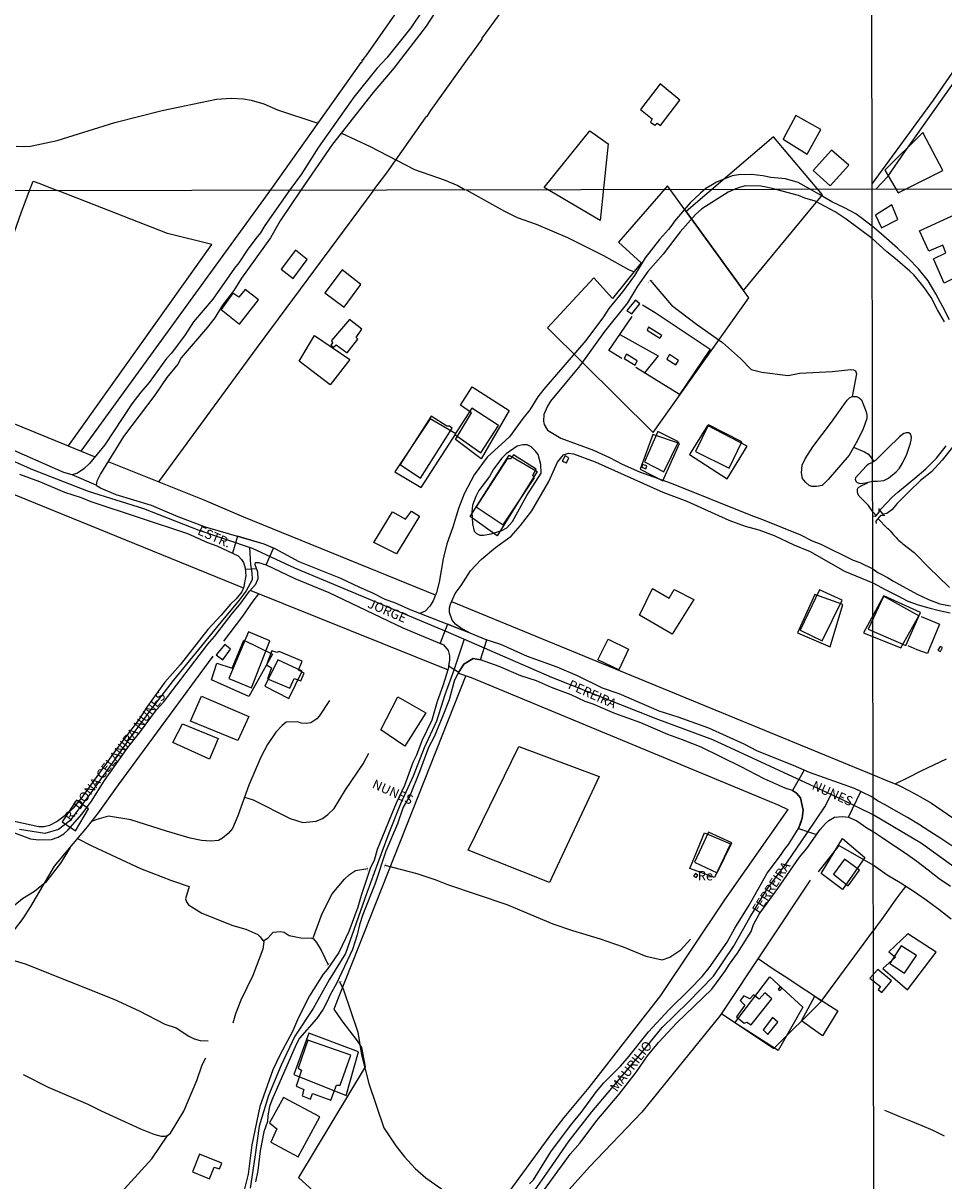
# Model space of a CAD drawing. Units: millimetres. Extents: x 180726 to 183142, y 1663192 to 1665970.
# Drawn here: x 181464 to 181710, y 1665147 to 1665456 of the extents above; entities that cross this region are included whole.
import ezdxf
from ezdxf.enums import TextEntityAlignment as Align

# ---------------------------------------------------------------- set-up
doc = ezdxf.new("R2010")
doc.units = ezdxf.units.MM
doc.header["$MEASUREMENT"] = 0
for name, color, linetype in [('EDIFICACAO_REFERENCIAL', 20, 'Continuous'), ('IMAGEM', 7, 'Continuous'), ('V-ACUDE', 4, 'Continuous'), ('V-BUEIRO', 5, 'Continuous'), ('V-CRUZAMENTO', 1, 'Continuous'), ('V-EDIFICACAO', 50, 'Continuous'), ('V-EIXO_DE_LOGRADOURO', 3, 'Continuous'), ('V-LAGOA', 5, 'Continuous'), ('V-LOTE', 1, 'Continuous'), ('V-NOME_DOS_LOGRADOUROS', 7, 'Continuous'), ('V-PONTE_VIADUTO_PASSARELA', 2, 'Continuous'), ('V-QUADRA', 6, 'Continuous'), ('V-REFERENCIA', 2, 'Continuous'), ('V-TALVEGUE', 7, 'Continuous'), ('V-TESTADA', 5, 'Continuous'), ('V-VALETA', 6, 'Continuous'), ('X-LIMITE_1000', 255, 'Continuous')]:
    doc.layers.add(name, color=color, linetype=linetype)
picture_1 = doc.add_image_def('image1.jpg', size_in_pixel=(4025, 4628))

# ---------------------------------------------------------------- blocks, each defined once
blk = doc.blocks.new('305')
at = {"color": 0, "linetype": 'ByBlock', "lineweight": -2, "const_width": 0.05}
blk.add_lwpolyline([(0.73, 0.39, 0.60863), (-0.73, 0.38)], format="xyb", dxfattribs=at)

msp = doc.modelspace()

# ---------------------------------------------------------------- linework, layer by layer
at = {"layer": 'EDIFICACAO_REFERENCIAL'}
for points in [[(181618.14, 1665403.41), (181618.14, 1665403.41), (181603.24, 1665412.2), (181615.38, 1665427.37), (181620.29, 1665423.86), (181618.14, 1665403.41), (181618.14, 1665403.41)], [(181704.22, 1665426.95), (181694.1, 1665416.83), (181697.7, 1665410.84), (181709.55, 1665416.74)], [(181664.39, 1665425.75), (181641.08, 1665405.87), (181656.44, 1665384.78), (181677.49, 1665410.32)], [(181679.91, 1665422.17), (181675.02, 1665416.77), (181679.56, 1665412.68), (181684.53, 1665418.2)], [(181657.88, 1665382.8), (181636.11, 1665412.7), (181623.11, 1665397.61), (181629.11, 1665392.09), (181621.44, 1665382.6), (181616.46, 1665388.13), (181604.16, 1665374.78), (181632.33, 1665346.89), (181657.88, 1665382.8), (181657.88, 1665382.8)], [(181695.94, 1665407.63), (181691.67, 1665404.85), (181693.25, 1665401.46), (181697.62, 1665403.71)], [(181703.32, 1665400.69), (181713.08, 1665405.09), (181719.5, 1665391.39), (181709.98, 1665386.67), (181707.1, 1665393.19), (181710.4, 1665394.81), (181709.62, 1665396.88), (181705.86, 1665395.22)], [(181541.99, 1665372.74), (181551.39, 1665366.33), (181546.13, 1665359.58), (181537.88, 1665365.87)], [(181584.03, 1665359), (181593.93, 1665352.73), (181586.44, 1665339.83), (181579.57, 1665345.02), (181583.82, 1665352.07), (181580.93, 1665354.18)], [(181572.83, 1665350.49), (181563.38, 1665336.37), (181570.44, 1665332.17), (181579.65, 1665346.53)], [(181632.21, 1665346.28), (181628.82, 1665337.03), (181634.87, 1665334), (181639.35, 1665343.94)], [(181646.81, 1665348.72), (181642.03, 1665341.01), (181652.06, 1665334.48), (181657.35, 1665343.18)], [(181583.46, 1665324.4), (181593.89, 1665340.83), (181601.37, 1665336.41), (181590.74, 1665319.29)], [(181562.74, 1665325.68), (181566.27, 1665323.76), (181567.88, 1665325.84), (181569.97, 1665324.56), (181563.87, 1665314.46), (181557.77, 1665317.5), (181562.74, 1665325.68)], [(181637.95, 1665304.93), (181643.19, 1665302.32), (181637.4, 1665293.01), (181628.65, 1665298.08), (181632.18, 1665305.27), (181636.6, 1665302.66)], [(181682.92, 1665300.92), (181675.4, 1665303.6), (181670.84, 1665293.41), (181679.56, 1665289.66)], [(181693.79, 1665303.2), (181688.42, 1665293.41), (181698.35, 1665289.39), (181703.18, 1665297.97)], [(181523.16, 1665291.4), (181530.8, 1665287.71), (181524.44, 1665276.38), (181514.51, 1665280.89), (181515.95, 1665285.27), (181520, 1665283.95)], [(181620.31, 1665291.72), (181625.72, 1665289), (181623.18, 1665283.55), (181617.54, 1665286.15)], [(181532.21, 1665286.22), (181528.7, 1665279.15), (181535.12, 1665275.86), (181538.72, 1665283.21)], [(181511.83, 1665276.5), (181524.46, 1665271.08), (181521.53, 1665264.71), (181508.87, 1665269.86)], [(181564.25, 1665276.31), (181571.69, 1665272.06), (181566.07, 1665263.11), (181559.69, 1665267.51)], [(181506.77, 1665269.14), (181516.3, 1665265.2), (181513.99, 1665259.72), (181504.21, 1665264.1)], [(181596.46, 1665263.08), (181617.95, 1665255.08), (181604.69, 1665226.74), (181582.97, 1665235.43)], [(181478.51, 1665248.78), (181474.67, 1665242.95), (181478.26, 1665240.58), (181481.72, 1665246.47)], [(181646.01, 1665240), (181652.99, 1665237.09), (181648.68, 1665228.14), (181642.06, 1665230.47)], [(181682.81, 1665238.49), (181688.74, 1665233.41), (181682.81, 1665224.95), (181677.17, 1665229.18)], [(181700.25, 1665213.05), (181695.21, 1665208.29), (181696.94, 1665206.85), (181693.58, 1665203.8), (181700.18, 1665198.11), (181707.81, 1665208.2)], [(181672.22, 1665193.51), (181665.66, 1665181.95), (181654.11, 1665189.37), (181663.42, 1665201.61)], [(181675.42, 1665196.42), (181681.55, 1665192.5), (181677.52, 1665185.86), (181671.92, 1665189.87)], [(181553.68, 1665181.62), (181540.46, 1665186.56), (181536.44, 1665175.58), (181550.41, 1665169.9)]]:
    msp.add_lwpolyline(points, close=True, dxfattribs=at)
at = {"layer": 'V-ACUDE'}
msp.add_lwpolyline([(181685.38, 1665356.47), (181686.52, 1665356.45), (181687.3, 1665356.15), (181687.87, 1665355.56), (181689.14, 1665352.36), (181689.35, 1665351.48), (181689.33, 1665350.6), (181688.22, 1665347.56), (181686.47, 1665344.09), (181684.56, 1665340.78), (181678.96, 1665334.33), (181677.38, 1665332.73), (181675.87, 1665332.45), (181674.64, 1665332.42), (181673.9, 1665332.75), (181673.04, 1665333.47), (181672.14, 1665334.55), (181671.85, 1665336.07), (181672.04, 1665338.14), (181672.84, 1665339.82), (181674.88, 1665343.06), (181679.93, 1665349.6), (181684.1, 1665355.46), (181684.71, 1665356.07), (181685.38, 1665356.47)], close=True, dxfattribs=at)
at = {"layer": 'V-CRUZAMENTO'}
for points in [[(181531.07, 1665315.96), (181528.59, 1665317.1), (181521.42, 1665319.15), (181520.13, 1665314.62), (181521.64, 1665313.91), (181522.53, 1665312.99), (181523.05, 1665312.14), (181523.52, 1665310.66), (181523.54, 1665310.37), (181526.52, 1665310.58), (181526.14, 1665311.57), (181526.25, 1665312.14), (181527.06, 1665312.18), (181529.05, 1665311.56)], [(181587.93, 1665291.5), (181587.77, 1665291.55), (181583.51, 1665293.31), (181577.48, 1665295.67), (181575.5, 1665290.61), (181576.43, 1665290.23), (181577.6, 1665288.69), (181578.02, 1665287.28), (181578.01, 1665286.06), (181577.75, 1665284.56), (181580.46, 1665282.87), (181581.8, 1665285.02), (181584.26, 1665286.57), (181586.23, 1665286.22)], [(181687.7, 1665251.09), (181686.06, 1665251.87), (181674.05, 1665256.1), (181672.59, 1665256.75), (181669.45, 1665251.28), (181670.54, 1665250.62), (181671.61, 1665249.36), (181672.29, 1665246.08), (181672.07, 1665243.94), (181671.6, 1665242.56), (181671.13, 1665241.19), (181675.91, 1665239.59), (181676.85, 1665240.95), (181678.26, 1665242.53), (181679.18, 1665243.3), (181680.7, 1665244.19), (181682.84, 1665244.35), (181684.44, 1665244.24)]]:
    msp.add_lwpolyline(points, close=True, dxfattribs=at)
at = {"layer": 'V-EDIFICACAO'}
for points in [[(181628.92, 1665433.08), (181632.07, 1665430.53), (181631.61, 1665429.67), (181632.73, 1665428.83), (181633.37, 1665429.42), (181634.31, 1665428.79), (181639.4, 1665435.56), (181634.19, 1665439.87), (181628.92, 1665433.08)], [(181670.37, 1665431.47), (181666.96, 1665425.1), (181673.44, 1665421.15), (181677.06, 1665427.75), (181670.37, 1665431.47)], [(181533.11, 1665390.4), (181536.28, 1665387.93), (181540, 1665393.06), (181536.92, 1665395.5), (181533.11, 1665390.4)], [(181544.7, 1665384.17), (181549.87, 1665380.31), (181554.31, 1665386.37), (181549.32, 1665390.22), (181544.7, 1665384.17)], [(181517.05, 1665379.64), (181521.96, 1665375.75), (181527.01, 1665382.25), (181523.51, 1665384.98), (181521.79, 1665382.99), (181520.23, 1665384), (181517.05, 1665379.64)], [(181625.32, 1665379.41), (181626.62, 1665378.48), (181628.77, 1665381.21), (181627.59, 1665382.13), (181625.32, 1665379.41)], [(181546.53, 1665371.39), (181546.77, 1665370.82), (181546.36, 1665370.14), (181547.06, 1665369.62), (181547.78, 1665370.25), (181550.65, 1665368.08), (181553.5, 1665371.79), (181553.05, 1665372.25), (181554.61, 1665374.46), (181551.35, 1665377.02), (181546.53, 1665371.39)], [(181631.06, 1665374.93), (181630.72, 1665374.17), (181634.14, 1665372), (181634.14, 1665372), (181634.59, 1665372.73), (181631.06, 1665374.93)], [(181625.16, 1665367.75), (181624.61, 1665366.56), (181627.52, 1665364.78), (181628.04, 1665365.98), (181625.16, 1665367.75)], [(181636.71, 1665367.69), (181635.94, 1665366.4), (181638.35, 1665364.89), (181639.08, 1665366.1), (181636.71, 1665367.69)], [(181583.93, 1665353.39), (181579.37, 1665346.28), (181586.36, 1665341.46), (181591.08, 1665348.69), (181583.93, 1665353.39)], [(181573.11, 1665351.2), (181564.84, 1665338.32), (181570.25, 1665334.65), (181578.68, 1665348.03), (181577.98, 1665348.56), (181577.28, 1665348.54), (181573.11, 1665351.2)], [(181633.55, 1665347.11), (181629.97, 1665339.05), (181635.19, 1665336.38), (181639.08, 1665344.39), (181633.55, 1665347.11)], [(181647.07, 1665348.91), (181643.6, 1665341.82), (181652.61, 1665337.33), (181655.99, 1665344.35), (181647.07, 1665348.91)], [(181585.08, 1665327.04), (181592.28, 1665322.25), (181600.66, 1665334.78), (181600.24, 1665335.47), (181601.13, 1665337.09), (181595.08, 1665340.94), (181594.23, 1665339.8), (181593.38, 1665339.81), (181585.08, 1665327.04)], [(181608.86, 1665340.62), (181608.08, 1665339.25), (181609.21, 1665338.73), (181609.81, 1665340.09), (181608.86, 1665340.62)], [(181629.5, 1665338.3), (181629.25, 1665337.64), (181630.35, 1665337.12), (181630.6, 1665337.97), (181629.5, 1665338.3)], [(181676.71, 1665304.89), (181671.55, 1665294.15), (181677.4, 1665291.24), (181682.71, 1665302.11), (181676.71, 1665304.89)], [(181689.67, 1665294.41), (181699.72, 1665290.03), (181699.72, 1665290.03), (181699.72, 1665290.03), (181699.72, 1665290.03), (181699.72, 1665290.03), (181703.65, 1665298.79), (181703.65, 1665298.79), (181703.65, 1665298.79), (181703.65, 1665298.79), (181703.65, 1665298.79), (181693.87, 1665303.31), (181693.87, 1665303.31), (181689.67, 1665294.41)], [(181524.39, 1665293.66), (181519.1, 1665281.17), (181525.16, 1665278.72), (181530.08, 1665291.24), (181524.39, 1665293.66), (181524.39, 1665293.66)], [(181515.73, 1665287.55), (181517.49, 1665286.16), (181519.6, 1665289.03), (181518.05, 1665290.28), (181515.73, 1665287.55)], [(181531.97, 1665288.18), (181530.6, 1665288.59), (181529.16, 1665284.85), (181530.51, 1665284.07), (181529.41, 1665281.16), (181535.41, 1665278.63), (181536.58, 1665281.22), (181538.32, 1665280.59), (181539.23, 1665282.62), (181537.71, 1665283.46), (181538.68, 1665285.8), (181532.54, 1665288.38), (181531.97, 1665288.18)], [(181708.85, 1665289.74), (181708.28, 1665288.73), (181708.98, 1665288.41), (181709.51, 1665289.5), (181708.85, 1665289.74)], [(181647.05, 1665240.19), (181643.3, 1665232.22), (181649.41, 1665229.35), (181653.26, 1665237.34), (181647.05, 1665240.19)], [(181683.34, 1665232.99), (181680.41, 1665228.98), (181684.31, 1665225.86), (181687.34, 1665230.05), (181683.34, 1665232.99)], [(181643.65, 1665229.15), (181643.05, 1665228.5), (181643.79, 1665228.07), (181644.19, 1665228.77), (181643.65, 1665229.15)], [(181698.5, 1665209.89), (181695.42, 1665205.2), (181699.34, 1665202.59), (181702.55, 1665207.27), (181698.5, 1665209.89)], [(181690.09, 1665201.21), (181692.95, 1665199.04), (181692.36, 1665198.24), (181693.34, 1665197.39), (181695.92, 1665200.52), (181692.26, 1665203.54), (181690.09, 1665201.21)], [(181666.19, 1665198.92), (181665.7, 1665198.33), (181666.1, 1665197.92), (181666.68, 1665198.52), (181666.19, 1665198.92)], [(181656.53, 1665196.57), (181655.53, 1665195.3), (181656.8, 1665194.02), (181654.51, 1665190.95), (181656.56, 1665189.23), (181657.26, 1665189.51), (181658.46, 1665188.76), (181664, 1665195.76), (181662.09, 1665197.31), (181660.63, 1665195.66), (181659.08, 1665196.8), (181658.1, 1665195.7), (181656.53, 1665196.57)], [(181664.17, 1665190.74), (181661.62, 1665187.42), (181662.9, 1665186.24), (181665.61, 1665189.52), (181664.17, 1665190.74), (181664.17, 1665190.74)], [(181540.18, 1665184.68), (181540.18, 1665184.68), (181537.66, 1665177.23), (181538.52, 1665176.66), (181537.11, 1665172.45), (181539.11, 1665171.53), (181538.73, 1665169.81), (181540.88, 1665168.99), (181541.45, 1665170.46), (181541.45, 1665170.46), (181546.34, 1665168.7), (181547.86, 1665172.69), (181548.83, 1665172.71), (181551.67, 1665180.7), (181540.18, 1665184.68)], [(181533.71, 1665169.41), (181529.96, 1665162.6), (181531.91, 1665161.01), (181530.3, 1665157.45), (181530.3, 1665157.45), (181537.61, 1665153.57), (181543.41, 1665164.24), (181533.71, 1665169.41)], [(181511.34, 1665154.29), (181509.47, 1665149.57), (181513.98, 1665147.7), (181515.17, 1665150.85), (181515.17, 1665150.85), (181516.62, 1665150.38), (181517.22, 1665151.9), (181511.34, 1665154.29)]]:
    msp.add_lwpolyline(points, close=True, dxfattribs=at)
at = {"layer": 'V-EIXO_DE_LOGRADOURO'}
for points in [[(181691.02, 1665244.87), (181682.46, 1665248.99), (181648.22, 1665264.86), (181633.16, 1665270.47), (181605.26, 1665281.52), (181577.75, 1665293.5), (181536.77, 1665310.63), (181525.43, 1665315.87), (181511.19, 1665320.74), (181496.47, 1665326.45), (181481.65, 1665331.13), (181466.83, 1665336.93), (181452.11, 1665343.39), (181437.19, 1665349.19), (181422.56, 1665355.46), (181407.93, 1665361.73), (181393.3, 1665368), (181378.58, 1665373.99), (181363.86, 1665379.98), (181349.14, 1665385.97), (181334.51, 1665392.62), (181319.69, 1665398.99), (181304.68, 1665405.26), (181290.36, 1665411.33)], [(181524.63, 1665316.14), (181524.91, 1665311.58), (181525.25, 1665309.53), (181525.32, 1665307.57), (181523.73, 1665304.63), (181521.86, 1665302.15), (181516.15, 1665295.28), (181510.2, 1665287.99), (181504.25, 1665280.7), (181498.59, 1665273.32), (181493.08, 1665265.85), (181487.71, 1665258.28), (181482.34, 1665250.71), (181476.68, 1665243.24), (181473.72, 1665240.95), (181470.06, 1665239.88), (181463.29, 1665240.91)], [(181581.92, 1665291.68), (181579.12, 1665283.44), (181576.78, 1665276.88), (181574.48, 1665269.8), (181571.22, 1665262.72), (181568.3, 1665255.18), (181564.89, 1665247.78), (181561.77, 1665239.91), (181558.89, 1665232.04), (181555.97, 1665223.98), (181553.05, 1665215.92), (181550.27, 1665207.86), (181545.85, 1665200.78), (181541.62, 1665193.14), (181536.76, 1665185.78), (181533.11, 1665178), (181529.7, 1665169.94), (181527.26, 1665161.74), (181526.03, 1665153.49), (181524.8, 1665145.24)], [(181598.95, 1665142.13), (181604.55, 1665150.1), (181609.91, 1665157.84), (181616, 1665165.58), (181622.23, 1665173.04), (181628.46, 1665180.4), (181634.74, 1665188.04), (181641.64, 1665194.84), (181648.45, 1665201.78), (181653.72, 1665209.66), (181658.12, 1665217.4), (181662.67, 1665224.9), (181662.67, 1665224.9), (181668.18, 1665232.31), (181673.35, 1665239.81), (181678.09, 1665246.99), (181679.78, 1665250.23)], [(181991.03, 1664909.5), (181985.73, 1664917.25), (181971.7, 1664939.41), (181965.63, 1664947.04), (181951.6, 1664964.16), (181942.3, 1664973.86), (181927.76, 1664987.75), (181918.19, 1664994.09), (181893.82, 1665012.12), (181875.01, 1665029.76), (181868.16, 1665037.26), (181844.05, 1665065.24), (181819.81, 1665091.8), (181812.76, 1665101.82), (181806.69, 1665119.65), (181799.39, 1665147.11), (181786.4, 1665167.08), (181777.74, 1665176.38), (181763.84, 1665192.34), (181752.6, 1665201.52), (181728.23, 1665219.55), (181703.86, 1665237.19), (181691.02, 1665244.87)]]:
    msp.add_lwpolyline(points, dxfattribs=at)
at = {"layer": 'V-LAGOA'}
msp.add_lwpolyline([(181690.86, 1665338.87), (181689.74, 1665338.37), (181689.13, 1665337.89), (181686.26, 1665334.79), (181686.2, 1665334.39), (181686.38, 1665333.85), (181686.75, 1665333.48), (181687.5, 1665333.25), (181688.98, 1665333.39), (181690.87, 1665333.91), (181692.18, 1665333.87), (181693.83, 1665334.08), (181695.1, 1665334.69), (181697.12, 1665336.34), (181698.05, 1665337.32), (181698.86, 1665338.68), (181699.97, 1665341.11), (181700.92, 1665344.04), (181701.13, 1665344.78), (181701.22, 1665345.63), (181701, 1665346.45), (181700.52, 1665346.77), (181699.84, 1665346.77), (181699.22, 1665346.55), (181697.99, 1665345.68), (181694.83, 1665342.59), (181691.67, 1665339.4)], close=True, dxfattribs=at)
at = {"layer": 'V-LOTE'}
for points in [[(181530.37, 1665411.63), (181554.4, 1665445.59), (181554.67, 1665445.78), (181554.67, 1665446.1), (181554.91, 1665446.37), (181555.12, 1665446.38), (181555.14, 1665446.67), (181555.77, 1665447.34), (181565.27, 1665461.02), (181571.05, 1665468.91), (181578.31, 1665479.4), (181603.55, 1665514.83), (181603.83, 1665514.98), (181603.91, 1665515.38), (181604.24, 1665515.64), (181607.32, 1665520.38), (181607.64, 1665520.37)], [(181557.82, 1665411.57), (181561.3, 1665416.16), (181571.63, 1665430.82), (181571.69, 1665431.11), (181572.08, 1665431.34), (181572.97, 1665432.79), (181583.34, 1665447.18), (181583.39, 1665447.49), (181583.74, 1665447.72), (181586.67, 1665451.83), (181586.68, 1665452.06), (181591.77, 1665458.99), (181592.14, 1665459.27), (181592.01, 1665459.73), (181594.82, 1665463.11), (181594.77, 1665463.51), (181595.16, 1665463.8), (181614.07, 1665489.98)], [(181522.88, 1665305.43), (181450.74, 1665334.73), (181424.33, 1665345.69), (181381.87, 1665362.84), (181325.31, 1665386.02), (181263.54, 1665411.07)], [(181446.17, 1665355.79), (181463.71, 1665405.5), (181465.93, 1665411.41)], [(181465.93, 1665411.41), (181466.9, 1665413.89), (181468.69, 1665413.32), (181473.31, 1665411.42)], [(181476.39, 1665343.27), (181514.58, 1665397), (181502.75, 1665399.99), (181473.41, 1665411.42)], [(181479.73, 1665341.88), (181530.37, 1665411.63)], [(181500.44, 1665333.69), (181526.48, 1665369.25), (181557.86, 1665411.57)], [(181629.49, 1665380.94), (181632.82, 1665378.88), (181647.53, 1665369.12), (181639.36, 1665356.98), (181627.72, 1665364.18)], [(181620.53, 1665368.7), (181626.74, 1665377.77)], [(181623.45, 1665372.97), (181633.62, 1665367.29), (181630.04, 1665362.74)], [(181623.95, 1665366.57), (181620.53, 1665368.7)], [(181441.09, 1665357.75), (181483.17, 1665340.46)], [(181487.1, 1665339.01), (181512.49, 1665328.89), (181523.07, 1665324.34), (181574.13, 1665303.5)], [(181517.79, 1665291.19), (181522.88, 1665297.83), (181525.62, 1665301.81), (181527.17, 1665303.78)], [(181524.95, 1665304.67), (181577.59, 1665283.53)], [(181578.56, 1665301.73), (181691, 1665255.48)], [(181703.84, 1665297.76), (181707.43, 1665296.21), (181708.71, 1665295.7), (181707.47, 1665292.67), (181705.94, 1665289.04), (181705.46, 1665287.89), (181702.73, 1665288.85), (181700.33, 1665289.92)], [(181477.57, 1665237.05), (181481.42, 1665241.64), (181484.32, 1665245.32), (181489.65, 1665252.83), (181514.97, 1665287.16)], [(181580.39, 1665282.62), (181583.79, 1665281.48), (181665.87, 1665247.41), (181668.24, 1665246.26), (181651.39, 1665222.18), (181634.25, 1665196.63), (181615.15, 1665172.03), (181608.48, 1665164.04), (181605.17, 1665159.75), (181589.73, 1665138.65), (181562.62, 1665101.02), (181549.93, 1665084.05), (181535.57, 1665062.39), (181528.77, 1665054.11), (181522.29, 1665045.75), (181519.32, 1665041.49), (181512.58, 1665033.41), (181506.28, 1665025.32), (181501.05, 1665017.17), (181498.21, 1665013.12), (181485.3, 1664996.89), (181472.95, 1664980.56), (181469.68, 1664976.62), (181465.48, 1664972.08)], [(181582.31, 1665281.98), (181547.15, 1665193)], [(181696.85, 1665253.11), (181700.51, 1665254.85), (181703.85, 1665256.55), (181707.19, 1665258.21), (181710.53, 1665259.75)], [(181691, 1665255.48), (181694.84, 1665253.94), (181697.77, 1665252.72), (181700.73, 1665251.25), (181703.61, 1665249.66), (181706.52, 1665247.91), (181709.38, 1665245.95), (181712.24, 1665243.99)], [(181420.64, 1665155.82), (181427.73, 1665165.28), (181430.05, 1665169.31), (181431.82, 1665173.13), (181434.83, 1665177.72), (181438.94, 1665183.16), (181449.03, 1665197.44), (181464.22, 1665217.18), (181466.27, 1665220.36), (181472.6, 1665231.14), (181477.57, 1665237.05)], [(181691.04, 1665231.4), (181681.88, 1665236.66), (181676.36, 1665229.64)], [(181711.8, 1665216.96), (181708.51, 1665219.58), (181705.11, 1665222.04), (181701.66, 1665224.44), (181698.21, 1665226.66), (181694.73, 1665228.77), (181691.04, 1665231.4)], [(181674.24, 1665227.44), (181650.2, 1665191.28), (181629.33, 1665165.45), (181615.32, 1665150.93), (181609.15, 1665143.94)], [(181699.63, 1665225.74), (181698.34, 1665224.08), (181697.09, 1665222.3), (181695.84, 1665220.52), (181694.52, 1665218.73), (181693.2, 1665216.93), (181691.86, 1665215.12), (181691.08, 1665214)], [(181650.58, 1665191.85), (181664.48, 1665182.51), (181677.12, 1665194.99), (181691.08, 1665214)], [(181660.29, 1665206.46), (181664.29, 1665203.73), (181668.25, 1665201.26), (181671.53, 1665199.05), (181674.81, 1665196.88), (181677.25, 1665195.17)], [(181547.15, 1665193), (181549.27, 1665189.87), (181553.38, 1665184.49), (181554.53, 1665182.74), (181555.48, 1665177.54), (181537.67, 1665148.06), (181573.22, 1665115.74)], [(181710.06, 1665159.12), (181707.05, 1665160.61), (181704.04, 1665161.86), (181701.03, 1665163.11), (181697.98, 1665164.31), (181695.02, 1665165.56), (181694.13, 1665165.92)]]:
    msp.add_lwpolyline(points, dxfattribs=at)
at = {"layer": 'V-PONTE_VIADUTO_PASSARELA'}
for points in [[(181692.54, 1665326.58), (181692.54, 1665325.59), (181691.51, 1665324.42), (181690.89, 1665324.57)], [(181691.9, 1665322.59), (181691.81, 1665323.22), (181693.17, 1665324.81), (181694.11, 1665324.76)]]:
    msp.add_lwpolyline(points, dxfattribs=at)
at = {"layer": 'V-QUADRA'}
for points in [[(181712.03, 1665236.56), (181709.08, 1665238.53), (181706.09, 1665240.42), (181703.12, 1665242.33), (181700.15, 1665244.09), (181697.16, 1665245.8), (181694.17, 1665247.46), (181692.15, 1665248.58), (181691.01, 1665249.38), (181690.51, 1665249.75), (181686.06, 1665251.87), (181674.05, 1665256.1), (181669.76, 1665258.02), (181660.12, 1665261.79), (181656.58, 1665263.71), (181647.17, 1665267.95), (181638.95, 1665270.91), (181633.92, 1665272.53), (181623.28, 1665277.11), (181618.78, 1665278.61), (181612.13, 1665281.92), (181606.75, 1665284.2), (181598.83, 1665287.08), (181591.67, 1665290.29), (181587.77, 1665291.55), (181583.51, 1665293.31), (181570.08, 1665298.57), (181567.78, 1665299.43), (181563.43, 1665301.4), (181560.83, 1665302.33), (181557.38, 1665304.09), (181554.04, 1665305.47), (181548.99, 1665307.86), (181537.88, 1665312.38), (181531.49, 1665315.77), (181528.59, 1665317.1), (181512.94, 1665321.57), (181505.64, 1665324.36), (181498.54, 1665327.38), (181489.07, 1665330.21), (181484.86, 1665331.99), (181484, 1665332.5), (181483.74, 1665332.83), (181477.33, 1665335.6), (181475.12, 1665336.19), (181459.38, 1665343.09)], [(181463.29, 1665335.78), (181468.59, 1665333.78), (181475.31, 1665330.96), (181479.71, 1665329.5), (181482.27, 1665328.4), (181508.07, 1665319.89), (181513.46, 1665317.51), (181515.93, 1665316.59), (181521.64, 1665313.91), (181522.53, 1665312.99), (181523.05, 1665312.14), (181523.52, 1665310.66), (181523.67, 1665308.58), (181523.08, 1665305.39), (181522.56, 1665304.31), (181521.09, 1665302.5), (181519.54, 1665301.06), (181517.09, 1665298.15), (181513.48, 1665294.32), (181506.11, 1665284.86), (181502.02, 1665280.22), (181497.4, 1665273.79), (181495.21, 1665270.33), (181489.32, 1665262.58), (181479.84, 1665249.34), (181477.58, 1665246.65), (181475.84, 1665244.96), (181473.3, 1665243.05), (181471.31, 1665242.02), (181469.9, 1665241.63), (181468.4, 1665241.67), (181458.25, 1665243.88)], [(181456.87, 1665241.9), (181466.22, 1665238.43), (181468.43, 1665238.14), (181471.81, 1665238.29), (181473.64, 1665238.89), (181475.15, 1665239.77), (181476.17, 1665240.74), (181479.96, 1665245.12), (181482.48, 1665248.46), (181485.98, 1665253.97), (181492.15, 1665262.82), (181495.33, 1665266.72), (181499.84, 1665272.84), (181501.71, 1665274.87), (181513.54, 1665290.34), (181513.54, 1665290.34), (181515.29, 1665292.38), (181519.72, 1665298.2), (181522.32, 1665301.27), (181524.64, 1665304.54), (181526.31, 1665306.35), (181526.98, 1665307.94), (181526.89, 1665309.6), (181526.14, 1665311.57), (181526.25, 1665312.14), (181527.06, 1665312.18), (181529.05, 1665311.56), (181536.76, 1665307.9), (181545.79, 1665304.15), (181565.56, 1665294.71), (181576.43, 1665290.23), (181577.6, 1665288.69), (181578.02, 1665287.28), (181578.01, 1665286.06), (181577.62, 1665283.78), (181576.23, 1665279.25), (181574.67, 1665275.03), (181573.25, 1665270.06), (181570.59, 1665264.54), (181569.2, 1665260.72), (181568.25, 1665258.82), (181565.98, 1665252.68), (181563.73, 1665247.93), (181558.72, 1665235.62), (181557.85, 1665232.65), (181556.95, 1665230.82), (181554.4, 1665223.31), (181553.5, 1665220.18), (181551.16, 1665213.69), (181548.43, 1665208.06), (181545.35, 1665203.55), (181544.27, 1665202.3), (181540.6, 1665196.5), (181537.69, 1665190.74), (181536.15, 1665187.05), (181532.79, 1665180.86), (181530.82, 1665176.81), (181527.41, 1665167.04), (181525.27, 1665156.75), (181524.32, 1665148.94), (181523.29, 1665145.04)], [(181599.37, 1665146.38), (181600.37, 1665147.43), (181605.03, 1665154.92), (181610.26, 1665161.95), (181613.15, 1665165.39), (181617.18, 1665171.02), (181619.17, 1665173.3), (181623.49, 1665177.63), (181625.48, 1665179.87), (181631.1, 1665186.89), (181636.47, 1665192.83), (181642.05, 1665198.19), (181645.4, 1665201.69), (181647.28, 1665203.96), (181652.04, 1665210.87), (181654.06, 1665214.55), (181657.93, 1665220.71), (181662.73, 1665229.25), (181666.28, 1665233.98), (181667.31, 1665235.59), (181668.45, 1665236.95), (181671.13, 1665241.19), (181672.07, 1665243.94), (181672.29, 1665246.08), (181671.61, 1665249.36), (181670.54, 1665250.62), (181669.45, 1665251.28), (181667.49, 1665251.97), (181661.91, 1665254.41), (181655.83, 1665257.67), (181645.08, 1665262.86), (181640.15, 1665264.86), (181636.24, 1665266.24), (181629.07, 1665269.37), (181622.11, 1665271.86), (181616.33, 1665274.36), (181614.18, 1665275.05), (181610.41, 1665276.83), (181605.19, 1665278.85), (181601.21, 1665280.62), (181596.98, 1665281.89), (181591.2, 1665284.37), (181586.23, 1665286.22), (181584.26, 1665286.57), (181581.8, 1665285.02), (181580.14, 1665282.36), (181579.27, 1665280.48), (181577.88, 1665275.55), (181576.25, 1665271.22), (181573.9, 1665265.68), (181572.43, 1665262.76), (181570.02, 1665256.27), (181567.37, 1665249.9), (181565.67, 1665246.89), (181564.15, 1665242.41), (181561.03, 1665235.12), (181558.2, 1665226.54), (181558.2, 1665226.54), (181554.83, 1665218.19), (181553.97, 1665215.5), (181553.38, 1665212.81), (181552.1, 1665208.86), (181547.83, 1665199.86), (181546.14, 1665196.81), (181545.31, 1665194.8), (181544.31, 1665192.97), (181542.48, 1665190.42), (181537.99, 1665185.27), (181537.05, 1665183.53), (181530.58, 1665168.72), (181529.98, 1665166.98), (181529.56, 1665164.53), (181529.47, 1665162.96), (181528.42, 1665160.2), (181527.47, 1665155.14), (181526.85, 1665149.9), (181526.23, 1665146.92)], [(181602.35, 1665143.56), (181605.42, 1665147.79), (181609.27, 1665153.01), (181610.2, 1665154.27), (181612.85, 1665157.32), (181617.28, 1665163.25), (181623.28, 1665170.28), (181627.9, 1665176.24), (181630.83, 1665180.56), (181633.74, 1665184.05), (181638.67, 1665189.36), (181647.98, 1665198.33), (181651.46, 1665203.01), (181652.65, 1665204.95), (181654.81, 1665207.92), (181658.44, 1665213.68), (181659.11, 1665215.54), (181660.57, 1665218.33), (181665.58, 1665225.17), (181671.37, 1665233.5), (181673.3, 1665235.81), (181676.85, 1665240.95), (181678.26, 1665242.53), (181679.18, 1665243.3), (181680.7, 1665244.19), (181682.84, 1665244.35), (181684.44, 1665244.24), (181686.61, 1665243.24), (181689.27, 1665241.39), (181691.03, 1665240.38), (181693.36, 1665238.77), (181696.45, 1665236.76), (181699.57, 1665234.72), (181702.64, 1665232.49), (181705.68, 1665230.11), (181708.64, 1665227.86), (181711.65, 1665225.76)]]:
    msp.add_lwpolyline(points, dxfattribs=at)
at = {"layer": 'V-REFERENCIA'}
for points in [[(181570.81, 1665459.49), (181567.64, 1665454.85), (181561.29, 1665446.87), (181558.61, 1665444.01), (181552.46, 1665436.32), (181543.06, 1665423), (181538.42, 1665415.68), (181535.38, 1665411.64), (181528.72, 1665402.07), (181527.6, 1665400.15), (181526.31, 1665398.66), (181524.02, 1665395.55), (181521.8, 1665392.17), (181520.61, 1665390.68), (181514.89, 1665382.48), (181509.67, 1665376.41), (181507.49, 1665372.93), (181503.83, 1665368.02), (181502.48, 1665366.6), (181497.87, 1665360.19), (181495.66, 1665357.66), (181493.24, 1665354.53), (181486.07, 1665343.57), (181481.92, 1665338.62), (181480.45, 1665337.17), (181478.74, 1665335.96), (181477.33, 1665335.6)], [(181574.73, 1665459.82), (181571.74, 1665455.31), (181563.14, 1665444.04), (181557.59, 1665437.6), (181546.74, 1665423.83), (181538.29, 1665411.53), (181532.79, 1665403.38), (181530.22, 1665398.8), (181522.53, 1665388.04), (181520.48, 1665384.77), (181517.4, 1665380.84), (181515.35, 1665377.46), (181513.42, 1665374.96), (181506.44, 1665366.77), (181505.48, 1665365.13), (181502.63, 1665361.5), (181499.42, 1665356.79), (181491.07, 1665345.78), (181484.91, 1665335.8), (181483.94, 1665333.89), (181483.74, 1665332.83)], [(181716.38, 1665449.08), (181707.05, 1665435.58), (181690.74, 1665413.27)], [(181691.75, 1665411.79), (181694.94, 1665415.18), (181699.42, 1665421.74), (181713.53, 1665441.57)], [(181711.38, 1665376.95), (181709.58, 1665380.42), (181707.69, 1665383.89), (181705.65, 1665387.36), (181703.14, 1665390.54), (181700.33, 1665393.34), (181697.52, 1665396.07), (181693.1, 1665399.84), (181690.76, 1665401.95), (181686.39, 1665405.17), (181683.37, 1665406.8), (181679.99, 1665408.41), (181676.52, 1665410.44), (181673.98, 1665411.87), (181671.03, 1665413.56), (181667.58, 1665414.51), (181663.67, 1665414.87), (181661.55, 1665415.35), (181658.55, 1665415.72), (181655.08, 1665415.58), (181653.4, 1665415.31), (181649.24, 1665413.69), (181648.05, 1665412.94), (181646.37, 1665411.98), (181644.95, 1665410.75), (181642.23, 1665408.11), (181638.01, 1665403.25), (181637.31, 1665402.18), (181636.44, 1665401.06), (181634.02, 1665398.34), (181630.18, 1665393.44), (181627.35, 1665388.74), (181624.16, 1665384.43), (181620.52, 1665379.96), (181619.04, 1665377.7), (181614.33, 1665371.43), (181603.14, 1665358.44), (181601.57, 1665356.41), (181599.44, 1665352.93), (181597.54, 1665350.6), (181593.98, 1665345.72), (181588.03, 1665340.27), (181584.54, 1665335.56), (181581.88, 1665330.5), (181580.37, 1665326.61), (181578.91, 1665321.57), (181577.24, 1665317.12), (181576.26, 1665313.13), (181575.23, 1665306.89), (181574.48, 1665304.16), (181573.6, 1665301.96), (181572.7, 1665300.53), (181571.51, 1665299.22), (181570.08, 1665298.57)], [(181664.04, 1665411.93), (181662.46, 1665412.32), (181661.05, 1665412.59), (181656.84, 1665412.68), (181655.35, 1665412.27), (181654.36, 1665411.86), (181652.31, 1665411.01), (181645.29, 1665406.52), (181643.58, 1665405.05), (181639.52, 1665400.44), (181635.01, 1665394.43), (181630.92, 1665389.82), (181628.17, 1665385.87), (181625.45, 1665381.44), (181619.3, 1665373.81), (181612.8, 1665364.61), (181604.97, 1665355.23), (181604.11, 1665353.84), (181603.19, 1665351.63), (181603.03, 1665349.92), (181603.28, 1665348.96), (181604.11, 1665347.44), (181607.68, 1665345.31), (181616.37, 1665342.17), (181620.68, 1665340.21), (181624.07, 1665338.37), (181628.64, 1665336.34), (181637.16, 1665333.35), (181658.35, 1665324.76), (181661.52, 1665323.67), (181671.65, 1665319.51), (181674.71, 1665317.95), (181677.03, 1665317.08), (181685.66, 1665312.78), (181687.43, 1665312.16), (181690.91, 1665310.44), (181692.24, 1665309.53), (181693.15, 1665309.04), (181694.83, 1665308.17), (181696.4, 1665307.21), (181698.01, 1665306.3), (181702.71, 1665303.71), (181705.8, 1665302.27), (181708.79, 1665301.13), (181711.6, 1665300.56)], [(181709.99, 1665376.38), (181708.16, 1665379.58), (181706.44, 1665382.86), (181704.64, 1665385.51), (181703.87, 1665386.46), (181701.83, 1665388.89), (181700.77, 1665389.93), (181697.52, 1665392.74), (181694.55, 1665395.2), (181690.76, 1665398.63), (181683.84, 1665403.75), (181680.83, 1665405.73), (181675.56, 1665408.57), (181672.8, 1665409.4), (181671.09, 1665410.1), (181664.03, 1665411.93)], [(181591.93, 1665320.67), (181593.28, 1665321.44), (181594.79, 1665323.07), (181598.64, 1665330.08), (181602.41, 1665335.97), (181602.38, 1665338.36), (181601.62, 1665340.95), (181600.94, 1665341.91), (181599.73, 1665343.04), (181598.71, 1665343.57), (181597.57, 1665343.53), (181596.07, 1665343.2), (181593.1, 1665341.14), (181591.95, 1665340), (181589.7, 1665337.1), (181588.63, 1665335.09), (181585.85, 1665331.37), (181584.99, 1665329.82), (181584.15, 1665327.48), (181583.92, 1665325.71), (181584.1, 1665322.45), (181584.61, 1665320.57), (181585.21, 1665319.93), (181586.09, 1665319.5), (181587.02, 1665319.47), (181589.13, 1665319.81), (181591.93, 1665320.67)], [(181712.19, 1665342.9), (181709.43, 1665339.44), (181706.55, 1665336.4), (181703.62, 1665334.04), (181700.65, 1665331.1), (181697.68, 1665328.16), (181697.4, 1665327.87), (181695.94, 1665326.26), (181694.63, 1665325.2), (181693.63, 1665325.08), (181693.61, 1665325.11), (181692.81, 1665326.15), (181692.96, 1665326.29), (181693.12, 1665326.45), (181694.58, 1665328.03), (181696.05, 1665329.61), (181697.55, 1665330.93), (181702.08, 1665334.63), (181705.07, 1665337.14), (181707.9, 1665340.05), (181710.45, 1665343.31)], [(181583.51, 1665293.31), (181580.94, 1665294.69), (181579.59, 1665295.7), (181578.71, 1665296.81), (181578, 1665298.79), (181578.02, 1665300.07), (181578.22, 1665301.01), (181579.47, 1665303.85), (181581.14, 1665306.01), (181583.55, 1665309.91), (181586.42, 1665312.99), (181590.23, 1665316.19), (181594.41, 1665319.22), (181596.96, 1665322.03), (181599.91, 1665325.95), (181604.45, 1665333.75), (181606.84, 1665338.95), (181608.43, 1665340.89), (181609.75, 1665341.3), (181611.09, 1665341.13), (181616.86, 1665339.07), (181634.91, 1665330.91), (181641.33, 1665328.51), (181652.51, 1665323.47), (181656.84, 1665321.89), (181660.51, 1665320.86), (181664.63, 1665319.4), (181669.86, 1665316.86), (181674.21, 1665315.08), (181683.34, 1665309.87), (181690.92, 1665306.72), (181694.42, 1665304.83), (181697.37, 1665303.38), (181700.25, 1665301.85), (181703.05, 1665300.86), (181705.85, 1665300.09), (181708.65, 1665299.36), (181711.53, 1665298.72)]]:
    msp.add_lwpolyline(points, dxfattribs=at)
at = {"layer": 'V-TALVEGUE'}
for points in [[(181690.89, 1665325.7), (181690.33, 1665326.55), (181689.72, 1665327.36), (181688.85, 1665328.28), (181688.14, 1665328.95), (181687.24, 1665329.85), (181686.88, 1665330.46), (181686.79, 1665331.14), (181686.8, 1665331.64), (181686.94, 1665332.01), (181687.2, 1665332.28), (181687.95, 1665332.72), (181688.92, 1665333.14), (181689.5, 1665333.42), (181689.64, 1665333.57)], [(181691.8, 1665324.75), (181690.89, 1665325.7)], [(181692.32, 1665323.82), (181694.78, 1665321.3), (181694.83, 1665321.25), (181695, 1665321.2), (181695.04, 1665321.1), (181695.19, 1665320.99), (181695.51, 1665320.61), (181695.94, 1665320.12), (181696.39, 1665319.56), (181696.68, 1665319.24), (181697.13, 1665318.8), (181697.41, 1665318.49), (181697.86, 1665318.07), (181698.18, 1665317.77), (181698.58, 1665317.47), (181698.93, 1665317.13), (181701.91, 1665314.8), (181705.91, 1665310.77), (181708.38, 1665308.47), (181711.4, 1665305.49)]]:
    msp.add_lwpolyline(points, dxfattribs=at)
at = {"layer": 'V-TESTADA'}
for points in [[(181530.37, 1665411.64), (181554.4, 1665445.59), (181554.67, 1665445.78), (181554.67, 1665446.1), (181554.91, 1665446.37), (181555.12, 1665446.38), (181555.14, 1665446.67), (181555.77, 1665447.34), (181565.27, 1665461.02), (181571.05, 1665468.91), (181578.31, 1665479.4), (181603.55, 1665514.83), (181603.83, 1665514.98), (181603.91, 1665515.38), (181604.24, 1665515.64), (181607.32, 1665520.38), (181607.64, 1665520.37)], [(181557.82, 1665411.57), (181561.3, 1665416.16), (181571.63, 1665430.82), (181571.69, 1665431.11), (181572.08, 1665431.34), (181572.97, 1665432.79), (181583.34, 1665447.18), (181583.39, 1665447.49), (181583.74, 1665447.72), (181586.67, 1665451.83), (181586.68, 1665452.06), (181591.77, 1665458.99), (181592.14, 1665459.27), (181592.01, 1665459.73), (181594.82, 1665463.11), (181594.77, 1665463.51), (181595.16, 1665463.8), (181614.07, 1665489.98)], [(181522.88, 1665305.43), (181450.74, 1665334.73), (181424.33, 1665345.69), (181381.87, 1665362.84), (181325.31, 1665386.02), (181263.54, 1665411.07)], [(181479.73, 1665341.88), (181530.37, 1665411.64)], [(181620.53, 1665368.7), (181626.74, 1665377.77)], [(181441.09, 1665357.75), (181483.17, 1665340.46)], [(181487.1, 1665339.01), (181512.49, 1665328.89), (181523.07, 1665324.34), (181574.13, 1665303.5)], [(181517.79, 1665291.19), (181522.88, 1665297.83), (181525.62, 1665301.81), (181527.17, 1665303.78)], [(181524.95, 1665304.67), (181577.59, 1665283.53)], [(181578.56, 1665301.73), (181691, 1665255.48)], [(181477.57, 1665237.05), (181481.42, 1665241.64), (181484.32, 1665245.32), (181489.65, 1665252.83), (181514.97, 1665287.16)], [(181580.39, 1665282.62), (181583.79, 1665281.48), (181665.87, 1665247.41), (181668.24, 1665246.26), (181651.39, 1665222.18), (181634.25, 1665196.63), (181615.15, 1665172.03), (181608.48, 1665164.04), (181605.17, 1665159.75), (181589.73, 1665138.65), (181562.62, 1665101.02), (181549.93, 1665084.05), (181535.57, 1665062.39), (181528.77, 1665054.11), (181522.29, 1665045.75), (181519.32, 1665041.49), (181512.58, 1665033.41), (181506.28, 1665025.32), (181501.05, 1665017.17), (181498.21, 1665013.12), (181485.3, 1664996.89), (181472.95, 1664980.56), (181469.68, 1664976.62), (181465.48, 1664972.08)], [(181582.31, 1665281.98), (181547.15, 1665193)], [(181691, 1665255.48), (181694.84, 1665253.94), (181697.77, 1665252.72), (181700.73, 1665251.25), (181703.61, 1665249.66), (181706.52, 1665247.91), (181709.38, 1665245.95), (181712.24, 1665243.99)], [(181691.04, 1665231.4), (181681.88, 1665236.66), (181676.36, 1665229.64)], [(181711.8, 1665216.96), (181708.51, 1665219.58), (181705.11, 1665222.04), (181701.66, 1665224.44), (181698.21, 1665226.66), (181694.73, 1665228.77), (181691.04, 1665231.4)], [(181674.24, 1665227.44), (181650.2, 1665191.28), (181629.33, 1665165.45), (181615.32, 1665150.93), (181609.15, 1665143.94)]]:
    msp.add_lwpolyline(points, dxfattribs=at)
at = {"layer": 'V-VALETA'}
for points in [[(181462.37, 1665423.29), (181464.12, 1665423.17), (181466.19, 1665423.28), (181473.3, 1665424.74), (181488.68, 1665429.56), (181501.35, 1665432.8), (181515.87, 1665435.77), (181519.71, 1665436.1), (181523.05, 1665435.87), (181525.06, 1665435.55), (181528.46, 1665434.55), (181532.07, 1665433), (181542.83, 1665429.37)], [(181549.22, 1665426.72), (181556.82, 1665423.15), (181568.62, 1665417.08), (181576.56, 1665414.3), (181580.22, 1665412.74), (181582.16, 1665411.61)], [(181582.47, 1665411.61), (181592.62, 1665405.95), (181596.02, 1665404.21), (181601.13, 1665402.41), (181609.47, 1665398.87), (181619.07, 1665394.05), (181625.72, 1665390.37), (181627.28, 1665389.76)], [(181631.51, 1665387.48), (181637.22, 1665380.81), (181643.88, 1665375.76), (181650.8, 1665370.89), (181655.63, 1665366.64), (181658.46, 1665363.69), (181661.31, 1665362.96), (181668.35, 1665362.03), (181671.41, 1665362.73), (181680.1, 1665363.1), (181685.02, 1665363.68), (181685.78, 1665363.59), (181686.29, 1665363.27), (181686.53, 1665362.49), (181685.37, 1665356.48)], [(181685.8, 1665342.93), (181688.73, 1665341.68), (181689.72, 1665341.05), (181691.22, 1665339.1)], [(181545.98, 1665275.38), (181543.25, 1665271.13), (181542.64, 1665270.42), (181541.02, 1665269.35), (181539.81, 1665269.16), (181538.43, 1665269.27), (181537.49, 1665269.69), (181534.38, 1665269.53), (181533.37, 1665268.7), (181531.67, 1665266.91), (181529.4, 1665263.63), (181527.69, 1665260.23), (181524.48, 1665252.72), (181521.51, 1665244.57), (181520.13, 1665241.22), (181518.93, 1665239.86), (181517.43, 1665238.56), (181516.41, 1665237.96), (181514.34, 1665237.81), (181511.8, 1665238.01), (181508.8, 1665238.64), (181502.48, 1665240.44), (181493.01, 1665243.48), (181487, 1665244.44), (181483.89, 1665243.59), (181482.52, 1665243.04)], [(181523.33, 1665249.57), (181525.6, 1665248.85), (181535.47, 1665243.83), (181538.85, 1665242.8), (181542.38, 1665243.11), (181544.11, 1665243.84), (181545.56, 1665244.94), (181547.19, 1665246.48), (181550.24, 1665251.5), (181554.98, 1665258.45), (181556.5, 1665261.29)], [(181478.79, 1665238.51), (181482.55, 1665236.55), (181495.54, 1665230.47), (181503.82, 1665227.3), (181508.5, 1665225.69), (181507.61, 1665222.41), (181507.79, 1665221.59), (181508.35, 1665220.85), (181511.96, 1665218.57), (181520.19, 1665215.28), (181523.67, 1665214.36), (181526.82, 1665212.88), (181527.5, 1665212.3), (181528.43, 1665210.93), (181528.17, 1665208.95), (181525.55, 1665201.99), (181522.36, 1665195.37), (181520.92, 1665191.71), (181520.23, 1665189.26)], [(181476.76, 1665236.09), (181474.26, 1665231.96), (181470.26, 1665226.78), (181467.32, 1665224.33), (181464.08, 1665222.39), (181462, 1665220.71), (181460.91, 1665219.52), (181456.85, 1665211.79), (181455.13, 1665207.83), (181453.29, 1665204.2), (181445.96, 1665193.09)], [(181541.57, 1665211.78), (181544.01, 1665218.52), (181546.66, 1665223.72), (181549.97, 1665227.67), (181551.29, 1665228.93), (181552.94, 1665229.95), (181556.23, 1665230.47)], [(181560.71, 1665231.38), (181569.3, 1665229.14), (181574.36, 1665227.47), (181577.48, 1665226.21), (181593.3, 1665220.89), (181605.54, 1665215.78), (181610.8, 1665213.99), (181618.16, 1665211.75), (181624.35, 1665209.6), (181630.37, 1665207.14), (181634.76, 1665206.12), (181636.79, 1665206.86), (181639.67, 1665208.78), (181642.32, 1665211.63)], [(181528.26, 1665211.18), (181529.64, 1665212.04), (181530.91, 1665213.48), (181532.87, 1665213.71), (181533.9, 1665213.49), (181535.25, 1665212.67), (181538.31, 1665212), (181541.19, 1665211.93), (181541.69, 1665211.73), (181542.5, 1665210.8), (181543.81, 1665208.58), (181545.58, 1665204.81)], [(181455.16, 1665207.9), (181464.82, 1665205.1), (181488.43, 1665195.65), (181495.17, 1665192.56), (181502.08, 1665188.95), (181505.07, 1665187.99), (181508.44, 1665185.79), (181509.88, 1665185.04), (181511.46, 1665184.6), (181513.6, 1665184.51)], [(181548.69, 1665200.36), (181549.67, 1665198.12), (181553.58, 1665186.8), (181554.55, 1665180.83), (181556.46, 1665173.14), (181560.51, 1665161.28), (181563.63, 1665156.54), (181565.97, 1665153.55), (181568.81, 1665150.49), (181571.66, 1665147.94), (181581.01, 1665141.35), (181584.05, 1665138.76), (181585.93, 1665136.57)], [(181464.24, 1665175.54), (181470.91, 1665172.12), (181481.51, 1665167.59), (181485.03, 1665165.8), (181495.56, 1665161.02), (181499.15, 1665159.63), (181501.06, 1665159.07), (181502.05, 1665159.09), (181502.78, 1665159.3), (181503.54, 1665159.9), (181507.09, 1665165.79), (181510.62, 1665173.91), (181512.05, 1665178.15), (181512.99, 1665179.98)], [(181468.47, 1665132.47), (181472.04, 1665132.54), (181478.87, 1665133.22), (181480.56, 1665133.8), (181482.22, 1665134.75), (181485.75, 1665139), (181498.56, 1665153.03), (181502.87, 1665159.37)]]:
    msp.add_lwpolyline(points, dxfattribs=at)
at = {"layer": 'X-LIMITE_1000'}
for p, q in [((181694.44, 1663194.57), (181689.82, 1665966.01)), ((183136.21, 1665414.1), (180727.1, 1665410.14))]:
    msp.add_line(p, q, dxfattribs=at)

# ---------------------------------------------------------------- block references
at = {"layer": 'V-BUEIRO'}
for p, xscale, yscale, zscale, rotation in [((181542.01, 1665429.49), 0.9999962559363441, 0.9999962559363441, 0.9999962559363441, 250), ((181549.92, 1665426.27), 0.9999980149076191, 0.9999980149076191, 0.9999980149076191, 58), ((181626.54, 1665390.14), 0.99999956654375, 0.99999956654375, 0.99999956654375, 249), ((181631.89, 1665386.74), 0.9999983750802309, 0.9999983750802309, 0.9999983750802309, 36), ((181561.48, 1665231.08), 0.999997418996218, 0.999997418996218, 0.999997418996218, 59.99999999999999), ((181555.42, 1665230.28), 0.999998597038436, 0.999998597038436, 0.999998597038436, 292), ((181545.12, 1665205.5), 0.9999980149076191, 0.9999980149076191, 0.9999980149076191, 212), ((181549.06, 1665199.62), 0.999995956305065, 0.999995956305065, 0.999995956305065, 27)]:
    msp.add_blockref('305', p, dxfattribs=dict(at, xscale=xscale, yscale=yscale, zscale=zscale, rotation=rotation))

# ---------------------------------------------------------------- texts
at = {"layer": 'V-NOME_DOS_LOGRADOUROS'}
for s, rotation, p in [('ESTR.', 336, (181510.24, 1665319.06)), ('JORGE', 337, (181555.62, 1665299.55)), ('PEREIRA', 336, (181609.08, 1665277.95)), ('R. DONA CELANIRA NUNES', 52.8709, (181477.64, 1665242.46)), ('NUNES', 336, (181556.82, 1665251.42)), ('NUNES', 336, (181674.13, 1665251.04)), ('FERREIRA', 57, (181661.27, 1665217.88)), ('MAURILIO', 52.5186, (181623.21, 1665170.21))]:
    msp.add_text(s, height=2.5, rotation=rotation, dxfattribs=at).set_placement(p, align=Align.BOTTOM_LEFT)
msp.add_text('Re', height=2.5, dxfattribs=at).set_placement((181644.24, 1665226.56), align=Align.BOTTOM_LEFT)

# ---------------------------------------------------------------- referenced raster images: frames only (the image files are external)
at = {"layer": 'IMAGEM'}
image = msp.add_image(picture_1, insert=(180726.03, 1663192.26), size_in_units=(2415.98, 2777.93), dxfattribs=at)
image.dxf.flags = 7

doc.saveas('drawing.dxf')
